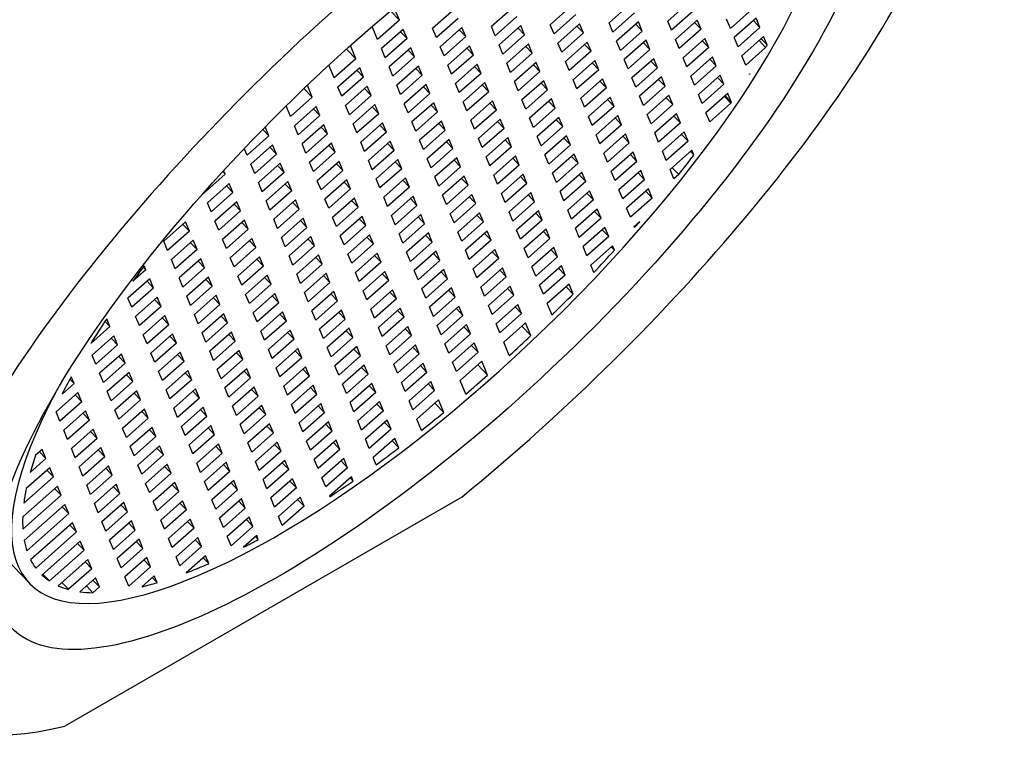
# Model space of a CAD drawing. Units: inches. Extents: x -367 to -73, y -58 to 325.
# Drawn here: x -101 to -84, y -2 to 11 of the extents above; entities that cross this region are included whole.
import ezdxf

# ---------------------------------------------------------------- set-up
doc = ezdxf.new("R2010")
doc.units = ezdxf.units.IN
for name, color, linetype in [('035003', 7, 'Continuous'), ('035004', 7, 'Continuous'), ('035376', 7, 'Continuous')]:
    doc.layers.add(name, color=color, linetype=linetype)

msp = doc.modelspace()

# ---------------------------------------------------------------- linework, layer by layer
at = {"layer": '035003', "color": 7, "linetype": 'Continuous', "ltscale": 25.4}
for p, q in [((-90.219, 11.458), (-90.59, 11.128)), ((-89.214, 11.489), (-89.585, 11.16)), ((-94.326, 11.335), (-94.173, 11.174)), ((-94.173, 11.174), (-94.262, 11.388)), ((-93.233, 11.363), (-93.605, 11.034)), ((-92.228, 11.394), (-92.6, 11.065)), ((-91.223, 11.426), (-91.595, 11.097)), ((-90.153, 11.301), (-90.525, 10.972)), ((-89.148, 11.332), (-89.52, 11.003)), ((-88.143, 11.364), (-88.515, 11.035)), ((-94.173, 11.174), (-94.545, 10.845)), ((-93.168, 11.206), (-93.54, 10.877)), ((-92.163, 11.238), (-92.535, 10.908)), ((-91.158, 11.269), (-91.53, 10.94)), ((-91.093, 11.113), (-91.465, 10.783)), ((-91.028, 10.956), (-91.093, 11.113)), ((-90.525, 10.972), (-90.59, 11.128)), ((-90.088, 11.144), (-90.46, 10.815)), ((-90.023, 10.988), (-90.088, 11.144)), ((-89.52, 11.003), (-89.585, 11.16)), ((-89.083, 11.176), (-89.455, 10.847)), ((-89.129, 11.135), (-89.018, 11.019)), ((-89.018, 11.019), (-89.083, 11.176)), ((-88.515, 11.035), (-88.581, 11.192)), ((-88.078, 11.207), (-88.45, 10.878)), ((-88.124, 11.167), (-88.013, 11.051)), ((-88.013, 11.051), (-88.078, 11.207)), ((-94.545, 10.845), (-94.638, 11.068)), ((-94.108, 11.018), (-94.479, 10.689)), ((-94.153, 10.977), (-94.042, 10.861)), ((-94.042, 10.861), (-94.108, 11.018)), ((-93.54, 10.877), (-93.605, 11.034)), ((-93.103, 11.049), (-93.474, 10.72)), ((-93.149, 11.009), (-93.037, 10.893)), ((-93.037, 10.893), (-93.103, 11.049)), ((-92.535, 10.908), (-92.6, 11.065)), ((-92.098, 11.081), (-92.47, 10.752)), ((-92.144, 11.04), (-92.032, 10.924)), ((-92.032, 10.924), (-92.098, 11.081)), ((-91.53, 10.94), (-91.595, 11.097)), ((-91.028, 10.956), (-91.399, 10.627)), ((-91.139, 11.072), (-91.028, 10.956)), ((-90.023, 10.988), (-90.394, 10.658)), ((-90.134, 11.104), (-90.023, 10.988)), ((-89.018, 11.019), (-89.39, 10.69)), ((-88.013, 11.051), (-88.385, 10.722)), ((-94.042, 10.861), (-94.414, 10.532)), ((-93.037, 10.893), (-93.409, 10.564)), ((-92.032, 10.924), (-92.404, 10.595)), ((-91.399, 10.627), (-91.465, 10.783)), ((-90.962, 10.799), (-91.334, 10.47)), ((-90.897, 10.643), (-90.962, 10.799)), ((-90.394, 10.658), (-90.46, 10.815)), ((-89.957, 10.831), (-90.329, 10.502)), ((-90.003, 10.79), (-89.892, 10.674)), ((-89.892, 10.674), (-89.957, 10.831)), ((-89.39, 10.69), (-89.455, 10.847)), ((-88.952, 10.862), (-89.324, 10.533)), ((-88.998, 10.822), (-88.887, 10.706)), ((-88.887, 10.706), (-88.952, 10.862)), ((-88.385, 10.722), (-88.45, 10.878)), ((-87.948, 10.894), (-88.319, 10.565)), ((-87.915, 10.709), (-88.026, 10.825)), ((-87.989, 10.858), (-87.889, 10.754)), ((-87.889, 10.754), (-87.948, 10.894)), ((-95.076, 10.682), (-94.917, 10.516)), ((-94.917, 10.516), (-95.01, 10.741)), ((-94.414, 10.532), (-94.479, 10.689)), ((-93.977, 10.704), (-94.349, 10.375)), ((-94.023, 10.664), (-93.912, 10.548)), ((-93.912, 10.548), (-93.977, 10.704)), ((-93.409, 10.564), (-93.474, 10.72)), ((-92.972, 10.736), (-93.344, 10.407)), ((-93.018, 10.695), (-92.907, 10.579)), ((-92.907, 10.579), (-92.972, 10.736)), ((-92.404, 10.595), (-92.47, 10.752)), ((-91.967, 10.768), (-92.339, 10.438)), ((-91.902, 10.611), (-92.274, 10.282)), ((-92.013, 10.727), (-91.902, 10.611)), ((-91.902, 10.611), (-91.967, 10.768)), ((-90.897, 10.643), (-91.269, 10.313)), ((-91.008, 10.759), (-90.897, 10.643)), ((-89.892, 10.674), (-90.264, 10.345)), ((-88.887, 10.706), (-89.259, 10.377)), ((-87.915, 10.709), (-88.254, 10.408)), ((-94.917, 10.516), (-95.288, 10.187)), ((-93.912, 10.548), (-94.283, 10.219)), ((-92.907, 10.579), (-93.279, 10.25)), ((-92.274, 10.282), (-92.339, 10.438)), ((-91.837, 10.454), (-92.208, 10.125)), ((-91.771, 10.298), (-91.837, 10.454)), ((-91.269, 10.313), (-91.334, 10.47)), ((-90.832, 10.486), (-91.203, 10.157)), ((-90.878, 10.445), (-90.766, 10.329)), ((-90.766, 10.329), (-90.832, 10.486)), ((-90.264, 10.345), (-90.329, 10.502)), ((-89.827, 10.517), (-90.199, 10.188)), ((-89.873, 10.477), (-89.761, 10.361)), ((-89.761, 10.361), (-89.827, 10.517)), ((-89.259, 10.377), (-89.324, 10.533)), ((-88.822, 10.549), (-89.194, 10.22)), ((-88.868, 10.508), (-88.757, 10.392)), ((-88.757, 10.392), (-88.822, 10.549)), ((-88.254, 10.408), (-88.319, 10.565)), ((-95.288, 10.187), (-95.379, 10.405)), ((-94.851, 10.359), (-95.223, 10.03)), ((-94.897, 10.319), (-94.786, 10.203)), ((-94.786, 10.203), (-94.851, 10.359)), ((-94.283, 10.219), (-94.349, 10.375)), ((-93.846, 10.391), (-94.218, 10.062)), ((-93.892, 10.35), (-93.781, 10.234)), ((-93.781, 10.234), (-93.846, 10.391)), ((-93.279, 10.25), (-93.344, 10.407)), ((-92.841, 10.423), (-93.213, 10.093)), ((-92.776, 10.266), (-93.148, 9.937)), ((-92.887, 10.382), (-92.776, 10.266)), ((-92.776, 10.266), (-92.841, 10.423)), ((-91.771, 10.298), (-92.143, 9.968)), ((-91.882, 10.414), (-91.771, 10.298)), ((-90.766, 10.329), (-91.138, 10)), ((-89.761, 10.361), (-90.133, 10.032)), ((-88.757, 10.392), (-89.128, 10.063)), ((-94.786, 10.203), (-95.158, 9.874)), ((-93.781, 10.234), (-94.153, 9.905)), ((-92.711, 10.109), (-93.083, 9.78)), ((-92.646, 9.953), (-92.711, 10.109)), ((-92.143, 9.968), (-92.208, 10.125)), ((-91.706, 10.141), (-92.078, 9.812)), ((-91.752, 10.1), (-91.641, 9.984)), ((-91.641, 9.984), (-91.706, 10.141)), ((-91.138, 10), (-91.203, 10.157)), ((-90.701, 10.172), (-91.073, 9.843)), ((-90.747, 10.132), (-90.636, 10.016)), ((-90.636, 10.016), (-90.701, 10.172)), ((-90.133, 10.032), (-90.199, 10.188)), ((-89.696, 10.204), (-90.068, 9.875)), ((-89.742, 10.163), (-89.631, 10.047)), ((-89.631, 10.047), (-89.696, 10.204)), ((-89.128, 10.063), (-89.194, 10.22)), ((-88.691, 10.236), (-89.063, 9.907)), ((-88.737, 10.195), (-88.626, 10.079)), ((-88.626, 10.079), (-88.691, 10.236)), ((-88.182, 10.257), (-88.189, 10.252)), ((-88.188, 10.249), (-88.189, 10.252)), ((-88.182, 10.257), (-88.188, 10.249)), ((-95.803, 10.007), (-95.66, 9.858)), ((-95.66, 9.858), (-95.745, 10.062)), ((-95.158, 9.874), (-95.223, 10.03)), ((-94.721, 10.046), (-95.092, 9.717)), ((-94.767, 10.005), (-94.655, 9.889)), ((-94.655, 9.889), (-94.721, 10.046)), ((-94.153, 9.905), (-94.218, 10.062)), ((-93.716, 10.078), (-94.088, 9.748)), ((-93.762, 10.037), (-93.65, 9.921)), ((-93.65, 9.921), (-93.716, 10.078)), ((-93.148, 9.937), (-93.213, 10.093)), ((-92.646, 9.953), (-93.017, 9.623)), ((-92.757, 10.069), (-92.646, 9.953)), ((-91.641, 9.984), (-92.013, 9.655)), ((-90.636, 10.016), (-91.008, 9.687)), ((-89.631, 10.047), (-90.003, 9.718)), ((-88.626, 10.079), (-88.998, 9.75)), ((-95.66, 9.858), (-96.032, 9.529)), ((-94.655, 9.889), (-95.027, 9.56)), ((-93.65, 9.921), (-94.022, 9.592)), ((-93.585, 9.764), (-93.957, 9.435)), ((-93.52, 9.608), (-93.585, 9.764)), ((-93.017, 9.623), (-93.083, 9.78)), ((-92.58, 9.796), (-92.952, 9.467)), ((-92.515, 9.639), (-92.58, 9.796)), ((-92.013, 9.655), (-92.078, 9.812)), ((-91.575, 9.828), (-91.947, 9.498)), ((-91.621, 9.787), (-91.51, 9.671)), ((-91.51, 9.671), (-91.575, 9.828)), ((-91.008, 9.687), (-91.073, 9.843)), ((-90.57, 9.859), (-90.942, 9.53)), ((-90.616, 9.818), (-90.505, 9.702)), ((-90.505, 9.702), (-90.57, 9.859)), ((-90.003, 9.718), (-90.068, 9.875)), ((-89.566, 9.891), (-89.937, 9.562)), ((-89.611, 9.85), (-89.5, 9.734)), ((-89.5, 9.734), (-89.566, 9.891)), ((-88.998, 9.75), (-89.063, 9.907)), ((-88.561, 9.922), (-88.933, 9.593)), ((-88.506, 9.756), (-88.617, 9.872)), ((-88.605, 9.883), (-88.497, 9.77)), ((-88.497, 9.77), (-88.561, 9.922)), ((-88.497, 9.77), (-88.506, 9.756)), ((-96.032, 9.529), (-96.108, 9.71)), ((-95.595, 9.701), (-95.967, 9.372)), ((-95.641, 9.66), (-95.53, 9.544)), ((-95.53, 9.544), (-95.595, 9.701)), ((-95.027, 9.56), (-95.092, 9.717)), ((-94.59, 9.733), (-94.962, 9.404)), ((-94.636, 9.692), (-94.525, 9.576)), ((-94.525, 9.576), (-94.59, 9.733)), ((-94.022, 9.592), (-94.088, 9.748)), ((-93.52, 9.608), (-93.892, 9.278)), ((-93.631, 9.724), (-93.52, 9.608)), ((-92.515, 9.639), (-92.887, 9.31)), ((-92.626, 9.755), (-92.515, 9.639)), ((-91.51, 9.671), (-91.882, 9.342)), ((-90.505, 9.702), (-90.877, 9.373)), ((-89.5, 9.734), (-89.872, 9.405)), ((-88.867, 9.436), (-88.933, 9.593)), ((-88.506, 9.756), (-88.867, 9.436)), ((-95.53, 9.544), (-95.902, 9.215)), ((-94.525, 9.576), (-94.897, 9.247)), ((-93.892, 9.278), (-93.957, 9.435)), ((-93.455, 9.451), (-93.826, 9.122)), ((-93.389, 9.294), (-93.455, 9.451)), ((-92.887, 9.31), (-92.952, 9.467)), ((-92.45, 9.483), (-92.822, 9.153)), ((-92.496, 9.442), (-92.384, 9.326)), ((-92.384, 9.326), (-92.45, 9.483)), ((-91.882, 9.342), (-91.947, 9.498)), ((-91.445, 9.514), (-91.817, 9.185)), ((-91.491, 9.474), (-91.379, 9.357)), ((-91.379, 9.357), (-91.445, 9.514)), ((-90.877, 9.373), (-90.942, 9.53)), ((-90.44, 9.546), (-90.812, 9.217)), ((-90.486, 9.505), (-90.375, 9.389)), ((-90.375, 9.389), (-90.44, 9.546)), ((-89.872, 9.405), (-89.937, 9.562)), ((-89.435, 9.577), (-89.807, 9.248)), ((-89.481, 9.537), (-89.37, 9.421)), ((-89.37, 9.421), (-89.435, 9.577)), ((-96.508, 9.308), (-96.404, 9.199)), ((-96.404, 9.199), (-96.467, 9.35)), ((-95.902, 9.215), (-95.967, 9.372)), ((-95.464, 9.388), (-95.836, 9.059)), ((-95.51, 9.347), (-95.399, 9.231)), ((-95.399, 9.231), (-95.464, 9.388)), ((-94.897, 9.247), (-94.962, 9.404)), ((-94.459, 9.419), (-94.831, 9.09)), ((-94.394, 9.263), (-94.766, 8.933)), ((-94.505, 9.379), (-94.394, 9.263)), ((-94.394, 9.263), (-94.459, 9.419)), ((-93.389, 9.294), (-93.761, 8.965)), ((-93.5, 9.41), (-93.389, 9.294)), ((-92.384, 9.326), (-92.756, 8.997)), ((-91.379, 9.357), (-91.751, 9.028)), ((-90.375, 9.389), (-90.746, 9.06)), ((-89.37, 9.421), (-89.742, 9.091)), ((-89.304, 9.264), (-89.676, 8.935)), ((-89.239, 9.107), (-89.304, 9.264)), ((-96.404, 9.199), (-96.776, 8.87)), ((-95.399, 9.231), (-95.771, 8.902)), ((-94.766, 8.933), (-94.831, 9.09)), ((-94.329, 9.106), (-94.701, 8.777)), ((-94.264, 8.949), (-94.329, 9.106)), ((-93.761, 8.965), (-93.826, 9.122)), ((-93.324, 9.138), (-93.696, 8.808)), ((-93.37, 9.097), (-93.259, 8.981)), ((-93.259, 8.981), (-93.324, 9.138)), ((-92.756, 8.997), (-92.822, 9.153)), ((-92.319, 9.169), (-92.691, 8.84)), ((-92.365, 9.129), (-92.254, 9.012)), ((-92.254, 9.012), (-92.319, 9.169)), ((-91.751, 9.028), (-91.817, 9.185)), ((-91.314, 9.201), (-91.686, 8.872)), ((-91.36, 9.16), (-91.249, 9.044)), ((-91.249, 9.044), (-91.314, 9.201)), ((-90.746, 9.06), (-90.812, 9.217)), ((-90.309, 9.232), (-90.681, 8.903)), ((-90.355, 9.192), (-90.244, 9.076)), ((-90.244, 9.076), (-90.309, 9.232)), ((-89.742, 9.091), (-89.807, 9.248)), ((-89.239, 9.107), (-89.611, 8.778)), ((-89.35, 9.223), (-89.239, 9.107)), ((-96.776, 8.87), (-96.823, 8.982)), ((-96.339, 9.043), (-96.711, 8.714)), ((-96.385, 9.002), (-96.273, 8.886)), ((-96.273, 8.886), (-96.339, 9.043)), ((-95.771, 8.902), (-95.836, 9.059)), ((-95.334, 9.074), (-95.706, 8.745)), ((-95.268, 8.918), (-95.64, 8.588)), ((-95.38, 9.034), (-95.268, 8.918)), ((-95.268, 8.918), (-95.334, 9.074)), ((-94.264, 8.949), (-94.635, 8.62)), ((-94.375, 9.065), (-94.264, 8.949)), ((-93.259, 8.981), (-93.631, 8.652)), ((-92.254, 9.012), (-92.626, 8.683)), ((-91.249, 9.044), (-91.621, 8.715)), ((-90.244, 9.076), (-90.616, 8.747)), ((-90.179, 8.919), (-90.551, 8.59)), ((-90.113, 8.762), (-90.179, 8.919)), ((-89.611, 8.778), (-89.676, 8.935)), ((-89.174, 8.951), (-89.546, 8.621)), ((-89.197, 8.93), (-89.14, 8.871)), ((-89.14, 8.871), (-89.174, 8.951)), ((-96.273, 8.886), (-96.645, 8.557)), ((-95.203, 8.761), (-95.575, 8.432)), ((-95.138, 8.604), (-95.203, 8.761)), ((-94.635, 8.62), (-94.701, 8.777)), ((-94.198, 8.793), (-94.57, 8.463)), ((-94.244, 8.752), (-94.133, 8.636)), ((-94.133, 8.636), (-94.198, 8.793)), ((-93.631, 8.652), (-93.696, 8.808)), ((-93.193, 8.824), (-93.565, 8.495)), ((-93.239, 8.784), (-93.128, 8.668)), ((-93.128, 8.668), (-93.193, 8.824)), ((-92.626, 8.683), (-92.691, 8.84)), ((-92.188, 8.856), (-92.56, 8.527)), ((-92.234, 8.815), (-92.123, 8.699)), ((-92.123, 8.699), (-92.188, 8.856)), ((-91.621, 8.715), (-91.686, 8.872)), ((-91.184, 8.887), (-91.555, 8.558)), ((-91.229, 8.847), (-91.118, 8.731)), ((-91.118, 8.731), (-91.184, 8.887)), ((-90.616, 8.747), (-90.681, 8.903)), ((-90.113, 8.762), (-90.485, 8.433)), ((-90.225, 8.878), (-90.113, 8.762)), ((-97.192, 8.587), (-97.148, 8.541)), ((-97.148, 8.541), (-97.175, 8.605)), ((-96.645, 8.557), (-96.711, 8.714)), ((-96.208, 8.729), (-96.58, 8.4)), ((-96.254, 8.689), (-96.143, 8.573)), ((-96.143, 8.573), (-96.208, 8.729)), ((-95.64, 8.588), (-95.706, 8.745)), ((-95.138, 8.604), (-95.51, 8.275)), ((-95.249, 8.72), (-95.138, 8.604)), ((-94.133, 8.636), (-94.505, 8.307)), ((-93.128, 8.668), (-93.5, 8.338)), ((-92.123, 8.699), (-92.495, 8.37)), ((-91.118, 8.731), (-91.49, 8.402)), ((-90.485, 8.433), (-90.551, 8.59)), ((-90.048, 8.606), (-90.42, 8.276)), ((-89.983, 8.449), (-90.048, 8.606)), ((-89.48, 8.465), (-89.546, 8.621)), ((-89.4, 8.536), (-89.511, 8.652)), ((-97.148, 8.541), (-97.52, 8.212)), ((-96.143, 8.573), (-96.515, 8.244)), ((-96.077, 8.416), (-96.449, 8.087)), ((-96.012, 8.259), (-96.077, 8.416)), ((-95.51, 8.275), (-95.575, 8.432)), ((-95.073, 8.448), (-95.444, 8.118)), ((-95.007, 8.291), (-95.073, 8.448)), ((-94.505, 8.307), (-94.57, 8.463)), ((-94.068, 8.479), (-94.44, 8.15)), ((-94.114, 8.439), (-94.002, 8.323)), ((-94.002, 8.323), (-94.068, 8.479)), ((-93.5, 8.338), (-93.565, 8.495)), ((-93.063, 8.511), (-93.435, 8.182)), ((-93.109, 8.47), (-92.997, 8.354)), ((-92.997, 8.354), (-93.063, 8.511)), ((-92.495, 8.37), (-92.56, 8.527)), ((-92.058, 8.542), (-92.43, 8.213)), ((-92.104, 8.502), (-91.993, 8.386)), ((-91.993, 8.386), (-92.058, 8.542)), ((-91.49, 8.402), (-91.555, 8.558)), ((-91.053, 8.574), (-91.425, 8.245)), ((-90.988, 8.417), (-91.36, 8.088)), ((-91.099, 8.533), (-90.988, 8.417)), ((-90.988, 8.417), (-91.053, 8.574)), ((-89.983, 8.449), (-90.355, 8.12)), ((-90.094, 8.565), (-89.983, 8.449)), ((-89.4, 8.536), (-89.48, 8.465)), ((-97.082, 8.384), (-97.454, 8.055)), ((-97.128, 8.344), (-97.017, 8.228)), ((-97.017, 8.228), (-97.082, 8.384)), ((-96.515, 8.244), (-96.58, 8.4)), ((-96.012, 8.259), (-96.384, 7.93)), ((-96.123, 8.375), (-96.012, 8.259)), ((-95.007, 8.291), (-95.379, 7.962)), ((-95.118, 8.407), (-95.007, 8.291)), ((-94.002, 8.323), (-94.374, 7.993)), ((-92.997, 8.354), (-93.369, 8.025)), ((-91.993, 8.386), (-92.364, 8.057)), ((-91.36, 8.088), (-91.425, 8.245)), ((-90.922, 8.261), (-91.294, 7.931)), ((-90.857, 8.104), (-90.922, 8.261)), ((-90.355, 8.12), (-90.42, 8.276)), ((-89.917, 8.292), (-90.289, 7.963)), ((-89.963, 8.252), (-89.852, 8.136)), ((-89.852, 8.136), (-89.917, 8.292)), ((-97.52, 8.212), (-97.523, 8.219)), ((-97.017, 8.228), (-97.389, 7.899)), ((-96.384, 7.93), (-96.449, 8.087)), ((-95.947, 8.103), (-96.319, 7.773)), ((-95.882, 7.946), (-95.947, 8.103)), ((-95.379, 7.962), (-95.444, 8.118)), ((-94.942, 8.134), (-95.314, 7.805)), ((-94.988, 8.094), (-94.877, 7.978)), ((-94.877, 7.978), (-94.942, 8.134)), ((-94.374, 7.993), (-94.44, 8.15)), ((-93.937, 8.166), (-94.309, 7.837)), ((-93.983, 8.125), (-93.872, 8.009)), ((-93.872, 8.009), (-93.937, 8.166)), ((-93.369, 8.025), (-93.435, 8.182)), ((-92.932, 8.197), (-93.304, 7.868)), ((-92.978, 8.157), (-92.867, 8.041)), ((-92.867, 8.041), (-92.932, 8.197)), ((-92.364, 8.057), (-92.43, 8.213)), ((-91.927, 8.229), (-92.299, 7.9)), ((-91.973, 8.188), (-91.862, 8.072)), ((-91.862, 8.072), (-91.927, 8.229)), ((-90.857, 8.104), (-91.229, 7.775)), ((-90.968, 8.22), (-90.857, 8.104)), ((-89.852, 8.136), (-90.224, 7.806)), ((-97.389, 7.899), (-97.454, 8.055)), ((-96.952, 8.071), (-97.324, 7.742)), ((-96.886, 7.914), (-97.258, 7.585)), ((-96.998, 8.03), (-96.886, 7.914)), ((-96.886, 7.914), (-96.952, 8.071)), ((-95.882, 7.946), (-96.253, 7.617)), ((-95.993, 8.062), (-95.882, 7.946)), ((-94.877, 7.978), (-95.249, 7.648)), ((-93.872, 8.009), (-94.244, 7.68)), ((-92.867, 8.041), (-93.239, 7.712)), ((-91.862, 8.072), (-92.234, 7.743)), ((-91.797, 7.916), (-92.169, 7.587)), ((-91.731, 7.759), (-91.797, 7.916)), ((-91.229, 7.775), (-91.294, 7.931)), ((-90.792, 7.947), (-91.164, 7.618)), ((-90.726, 7.791), (-90.792, 7.947)), ((-90.224, 7.806), (-90.289, 7.963)), ((-97.258, 7.585), (-97.324, 7.742)), ((-96.821, 7.758), (-97.193, 7.428)), ((-96.756, 7.601), (-96.821, 7.758)), ((-96.253, 7.617), (-96.319, 7.773)), ((-95.816, 7.789), (-96.188, 7.46)), ((-95.862, 7.749), (-95.751, 7.633)), ((-95.751, 7.633), (-95.816, 7.789)), ((-95.249, 7.648), (-95.314, 7.805)), ((-94.811, 7.821), (-95.183, 7.492)), ((-94.857, 7.78), (-94.746, 7.664)), ((-94.746, 7.664), (-94.811, 7.821)), ((-94.244, 7.68), (-94.309, 7.837)), ((-93.806, 7.852), (-94.178, 7.523)), ((-93.852, 7.812), (-93.741, 7.696)), ((-93.741, 7.696), (-93.806, 7.852)), ((-93.239, 7.712), (-93.304, 7.868)), ((-92.802, 7.884), (-93.173, 7.555)), ((-92.847, 7.843), (-92.736, 7.727)), ((-92.736, 7.727), (-92.802, 7.884)), ((-92.234, 7.743), (-92.299, 7.9)), ((-91.731, 7.759), (-92.103, 7.43)), ((-91.843, 7.875), (-91.731, 7.759)), ((-90.726, 7.791), (-91.098, 7.461)), ((-90.838, 7.907), (-90.726, 7.791)), ((-97.826, 7.726), (-98.198, 7.397)), ((-97.872, 7.685), (-97.761, 7.569)), ((-97.761, 7.569), (-97.826, 7.726)), ((-96.756, 7.601), (-97.128, 7.272)), ((-96.867, 7.717), (-96.756, 7.601)), ((-95.751, 7.633), (-96.123, 7.303)), ((-94.746, 7.664), (-95.118, 7.335)), ((-93.741, 7.696), (-94.113, 7.367)), ((-92.736, 7.727), (-93.108, 7.398)), ((-92.103, 7.43), (-92.169, 7.587)), ((-91.666, 7.602), (-92.038, 7.273)), ((-91.601, 7.446), (-91.666, 7.602)), ((-91.098, 7.461), (-91.164, 7.618)), ((-90.661, 7.634), (-91.033, 7.305)), ((-90.707, 7.593), (-90.596, 7.477)), ((-90.596, 7.477), (-90.661, 7.634)), ((-90.062, 7.735), (-90.159, 7.65)), ((-90.152, 7.632), (-90.159, 7.65)), ((-97.761, 7.569), (-98.133, 7.24)), ((-97.695, 7.413), (-98.067, 7.083)), ((-97.63, 7.256), (-97.695, 7.413)), ((-97.128, 7.272), (-97.193, 7.428)), ((-96.691, 7.444), (-97.062, 7.115)), ((-96.736, 7.404), (-96.625, 7.288)), ((-96.625, 7.288), (-96.691, 7.444)), ((-96.123, 7.303), (-96.188, 7.46)), ((-95.686, 7.476), (-96.058, 7.147)), ((-95.732, 7.435), (-95.62, 7.319)), ((-95.62, 7.319), (-95.686, 7.476)), ((-95.118, 7.335), (-95.183, 7.492)), ((-94.681, 7.507), (-95.053, 7.178)), ((-94.727, 7.467), (-94.616, 7.351)), ((-94.616, 7.351), (-94.681, 7.507)), ((-94.113, 7.367), (-94.178, 7.523)), ((-93.676, 7.539), (-94.048, 7.21)), ((-93.722, 7.498), (-93.611, 7.382)), ((-93.611, 7.382), (-93.676, 7.539)), ((-93.108, 7.398), (-93.173, 7.555)), ((-92.671, 7.571), (-93.043, 7.242)), ((-92.606, 7.414), (-92.978, 7.085)), ((-92.717, 7.53), (-92.606, 7.414)), ((-92.606, 7.414), (-92.671, 7.571)), ((-91.601, 7.446), (-91.973, 7.116)), ((-91.712, 7.562), (-91.601, 7.446)), ((-90.596, 7.477), (-90.968, 7.148)), ((-98.133, 7.24), (-98.198, 7.397)), ((-97.63, 7.256), (-98.002, 6.927)), ((-97.741, 7.372), (-97.63, 7.256)), ((-96.625, 7.288), (-96.997, 6.958)), ((-95.62, 7.319), (-95.992, 6.99)), ((-94.616, 7.351), (-94.987, 7.022)), ((-93.611, 7.382), (-93.982, 7.053)), ((-92.978, 7.085), (-93.043, 7.242)), ((-92.54, 7.257), (-92.912, 6.928)), ((-92.475, 7.101), (-92.54, 7.257)), ((-91.973, 7.116), (-92.038, 7.273)), ((-91.536, 7.289), (-91.907, 6.96)), ((-91.581, 7.248), (-91.47, 7.132)), ((-91.47, 7.132), (-91.536, 7.289)), ((-90.968, 7.148), (-91.033, 7.305)), ((-90.531, 7.321), (-90.902, 6.991)), ((-90.553, 7.301), (-90.498, 7.243)), ((-90.498, 7.243), (-90.531, 7.321)), ((-98.002, 6.927), (-98.067, 7.083)), ((-97.565, 7.099), (-97.937, 6.77)), ((-97.5, 6.943), (-97.565, 7.099)), ((-96.997, 6.958), (-97.062, 7.115)), ((-96.56, 7.131), (-96.932, 6.802)), ((-96.606, 7.09), (-96.495, 6.974)), ((-96.495, 6.974), (-96.56, 7.131)), ((-95.992, 6.99), (-96.058, 7.147)), ((-95.555, 7.163), (-95.927, 6.833)), ((-95.601, 7.122), (-95.49, 7.006)), ((-95.49, 7.006), (-95.555, 7.163)), ((-94.987, 7.022), (-95.053, 7.178)), ((-94.55, 7.194), (-94.922, 6.865)), ((-94.596, 7.154), (-94.485, 7.037)), ((-94.485, 7.037), (-94.55, 7.194)), ((-93.982, 7.053), (-94.048, 7.21)), ((-93.545, 7.226), (-93.917, 6.897)), ((-93.48, 7.069), (-93.852, 6.74)), ((-93.591, 7.185), (-93.48, 7.069)), ((-93.48, 7.069), (-93.545, 7.226)), ((-92.475, 7.101), (-92.847, 6.771)), ((-92.586, 7.217), (-92.475, 7.101)), ((-91.47, 7.132), (-91.842, 6.803)), ((-98.505, 6.911), (-98.727, 6.714)), ((-98.548, 6.956), (-98.505, 6.911)), ((-98.505, 6.911), (-98.532, 6.977)), ((-97.5, 6.943), (-97.871, 6.613)), ((-97.611, 7.059), (-97.5, 6.943)), ((-96.495, 6.974), (-96.867, 6.645)), ((-95.49, 7.006), (-95.862, 6.677)), ((-94.485, 7.037), (-94.857, 6.708)), ((-93.415, 6.912), (-93.787, 6.583)), ((-93.349, 6.756), (-93.415, 6.912)), ((-92.847, 6.771), (-92.912, 6.928)), ((-92.41, 6.944), (-92.782, 6.615)), ((-92.456, 6.903), (-92.345, 6.787)), ((-92.345, 6.787), (-92.41, 6.944)), ((-91.842, 6.803), (-91.907, 6.96)), ((-91.405, 6.976), (-91.777, 6.646)), ((-91.451, 6.935), (-91.34, 6.819)), ((-91.34, 6.819), (-91.405, 6.976)), ((-90.85, 6.864), (-90.902, 6.991)), ((-98.439, 6.754), (-98.811, 6.425)), ((-98.374, 6.598), (-98.439, 6.754)), ((-97.871, 6.613), (-97.937, 6.77)), ((-97.434, 6.786), (-97.806, 6.457)), ((-97.48, 6.745), (-97.369, 6.629)), ((-97.369, 6.629), (-97.434, 6.786)), ((-96.867, 6.645), (-96.932, 6.802)), ((-96.429, 6.818), (-96.801, 6.488)), ((-96.475, 6.777), (-96.364, 6.661)), ((-96.364, 6.661), (-96.429, 6.818)), ((-95.862, 6.677), (-95.927, 6.833)), ((-95.425, 6.849), (-95.796, 6.52)), ((-95.47, 6.809), (-95.359, 6.692)), ((-95.359, 6.692), (-95.425, 6.849)), ((-94.857, 6.708), (-94.922, 6.865)), ((-94.42, 6.881), (-94.791, 6.552)), ((-94.465, 6.84), (-94.354, 6.724)), ((-94.354, 6.724), (-94.42, 6.881)), ((-93.852, 6.74), (-93.917, 6.897)), ((-93.349, 6.756), (-93.721, 6.427)), ((-93.461, 6.872), (-93.349, 6.756)), ((-92.345, 6.787), (-92.716, 6.458)), ((-91.34, 6.819), (-91.711, 6.49)), ((-98.374, 6.598), (-98.746, 6.268)), ((-98.485, 6.714), (-98.374, 6.598)), ((-97.369, 6.629), (-97.741, 6.3)), ((-96.364, 6.661), (-96.736, 6.332)), ((-95.359, 6.692), (-95.731, 6.363)), ((-94.354, 6.724), (-94.726, 6.395)), ((-94.289, 6.567), (-94.661, 6.238)), ((-94.224, 6.411), (-94.289, 6.567)), ((-93.721, 6.427), (-93.787, 6.583)), ((-93.284, 6.599), (-93.656, 6.27)), ((-93.219, 6.442), (-93.284, 6.599)), ((-92.716, 6.458), (-92.782, 6.615)), ((-92.279, 6.631), (-92.651, 6.301)), ((-92.325, 6.59), (-92.214, 6.474)), ((-92.214, 6.474), (-92.279, 6.631)), ((-91.711, 6.49), (-91.777, 6.646)), ((-91.274, 6.662), (-91.646, 6.333)), ((-91.323, 6.619), (-91.205, 6.495)), ((-91.205, 6.495), (-91.274, 6.662)), ((-98.746, 6.268), (-98.811, 6.425)), ((-98.309, 6.441), (-98.68, 6.112)), ((-98.355, 6.4), (-98.243, 6.284)), ((-98.243, 6.284), (-98.309, 6.441)), ((-97.741, 6.3), (-97.806, 6.457)), ((-97.304, 6.473), (-97.676, 6.143)), ((-97.35, 6.432), (-97.238, 6.316)), ((-97.238, 6.316), (-97.304, 6.473)), ((-96.736, 6.332), (-96.801, 6.488)), ((-96.299, 6.504), (-96.671, 6.175)), ((-96.345, 6.464), (-96.234, 6.347)), ((-96.234, 6.347), (-96.299, 6.504)), ((-95.731, 6.363), (-95.796, 6.52)), ((-95.294, 6.536), (-95.666, 6.207)), ((-95.34, 6.495), (-95.229, 6.379)), ((-95.229, 6.379), (-95.294, 6.536)), ((-94.726, 6.395), (-94.791, 6.552)), ((-94.224, 6.411), (-94.596, 6.082)), ((-94.335, 6.527), (-94.224, 6.411)), ((-93.219, 6.442), (-93.591, 6.113)), ((-93.33, 6.558), (-93.219, 6.442)), ((-92.214, 6.474), (-92.586, 6.145)), ((-98.243, 6.284), (-98.615, 5.955)), ((-97.238, 6.316), (-97.61, 5.987)), ((-96.234, 6.347), (-96.605, 6.018)), ((-95.229, 6.379), (-95.6, 6.05)), ((-94.596, 6.082), (-94.661, 6.238)), ((-94.158, 6.254), (-94.53, 5.925)), ((-94.093, 6.097), (-94.158, 6.254)), ((-93.591, 6.113), (-93.656, 6.27)), ((-93.154, 6.286), (-93.525, 5.956)), ((-93.199, 6.245), (-93.088, 6.129)), ((-93.088, 6.129), (-93.154, 6.286)), ((-92.586, 6.145), (-92.651, 6.301)), ((-92.149, 6.317), (-92.52, 5.988)), ((-92.195, 6.277), (-92.083, 6.161)), ((-92.083, 6.161), (-92.149, 6.317)), ((-91.564, 6.136), (-91.646, 6.333)), ((-99.118, 5.939), (-99.174, 6.074)), ((-98.615, 5.955), (-98.68, 6.112)), ((-98.178, 6.128), (-98.55, 5.798)), ((-98.224, 6.087), (-98.113, 5.971)), ((-98.113, 5.971), (-98.178, 6.128)), ((-97.61, 5.987), (-97.676, 6.143)), ((-97.173, 6.159), (-97.545, 5.83)), ((-97.219, 6.119), (-97.108, 6.003)), ((-97.108, 6.003), (-97.173, 6.159)), ((-96.605, 6.018), (-96.671, 6.175)), ((-96.168, 6.191), (-96.54, 5.862)), ((-96.214, 6.15), (-96.103, 6.034)), ((-96.103, 6.034), (-96.168, 6.191)), ((-95.6, 6.05), (-95.666, 6.207)), ((-95.163, 6.222), (-95.535, 5.893)), ((-95.098, 6.066), (-95.47, 5.737)), ((-95.209, 6.182), (-95.098, 6.066)), ((-95.098, 6.066), (-95.163, 6.222)), ((-94.093, 6.097), (-94.465, 5.768)), ((-94.204, 6.213), (-94.093, 6.097)), ((-93.088, 6.129), (-93.46, 5.8)), ((-92.083, 6.161), (-92.455, 5.831)), ((-99.118, 5.939), (-99.447, 5.648)), ((-99.203, 6.029), (-99.118, 5.939)), ((-98.113, 5.971), (-98.485, 5.642)), ((-97.108, 6.003), (-97.48, 5.673)), ((-96.103, 6.034), (-96.475, 5.705)), ((-95.47, 5.737), (-95.535, 5.893)), ((-95.033, 5.909), (-95.405, 5.58)), ((-94.967, 5.752), (-95.033, 5.909)), ((-94.465, 5.768), (-94.53, 5.925)), ((-94.028, 5.941), (-94.4, 5.611)), ((-94.074, 5.9), (-93.963, 5.784)), ((-93.963, 5.784), (-94.028, 5.941)), ((-93.46, 5.8), (-93.525, 5.956)), ((-93.023, 5.972), (-93.395, 5.643)), ((-93.069, 5.932), (-92.958, 5.816)), ((-92.958, 5.816), (-93.023, 5.972)), ((-92.455, 5.831), (-92.52, 5.988)), ((-92.018, 6.004), (-92.39, 5.675)), ((-92.082, 5.947), (-91.927, 5.785)), ((-91.927, 5.785), (-92.018, 6.004)), ((-99.052, 5.783), (-99.424, 5.453)), ((-99.098, 5.742), (-98.987, 5.626)), ((-98.987, 5.626), (-99.052, 5.783)), ((-98.485, 5.642), (-98.55, 5.798)), ((-98.047, 5.814), (-98.419, 5.485)), ((-98.093, 5.774), (-97.982, 5.658)), ((-97.982, 5.658), (-98.047, 5.814)), ((-97.48, 5.673), (-97.545, 5.83)), ((-97.043, 5.846), (-97.414, 5.517)), ((-97.088, 5.805), (-96.977, 5.689)), ((-96.977, 5.689), (-97.043, 5.846)), ((-96.475, 5.705), (-96.54, 5.862)), ((-96.038, 5.877), (-96.409, 5.548)), ((-95.972, 5.721), (-96.344, 5.392)), ((-96.084, 5.837), (-95.972, 5.721)), ((-95.972, 5.721), (-96.038, 5.877)), ((-94.967, 5.752), (-95.339, 5.423)), ((-95.079, 5.868), (-94.967, 5.752)), ((-93.963, 5.784), (-94.334, 5.455)), ((-92.958, 5.816), (-93.329, 5.486)), ((-98.987, 5.626), (-99.359, 5.297)), ((-97.982, 5.658), (-98.354, 5.328)), ((-96.977, 5.689), (-97.349, 5.36)), ((-95.907, 5.564), (-96.279, 5.235)), ((-95.842, 5.407), (-95.907, 5.564)), ((-95.339, 5.423), (-95.405, 5.58)), ((-94.902, 5.596), (-95.274, 5.267)), ((-94.948, 5.555), (-94.837, 5.439)), ((-94.837, 5.439), (-94.902, 5.596)), ((-94.334, 5.455), (-94.4, 5.611)), ((-93.897, 5.627), (-94.269, 5.298)), ((-93.943, 5.587), (-93.832, 5.471)), ((-93.832, 5.471), (-93.897, 5.627)), ((-93.329, 5.486), (-93.395, 5.643)), ((-92.892, 5.659), (-93.264, 5.33)), ((-92.938, 5.618), (-92.827, 5.502)), ((-92.827, 5.502), (-92.892, 5.659)), ((-92.294, 5.443), (-92.39, 5.675)), ((-99.359, 5.297), (-99.424, 5.453)), ((-98.922, 5.469), (-99.294, 5.14)), ((-98.968, 5.429), (-98.856, 5.313)), ((-98.856, 5.313), (-98.922, 5.469)), ((-98.354, 5.328), (-98.419, 5.485)), ((-97.917, 5.501), (-98.289, 5.172)), ((-97.963, 5.46), (-97.852, 5.344)), ((-97.852, 5.344), (-97.917, 5.501)), ((-97.349, 5.36), (-97.414, 5.517)), ((-96.912, 5.532), (-97.284, 5.203)), ((-96.958, 5.492), (-96.847, 5.376)), ((-96.847, 5.376), (-96.912, 5.532)), ((-96.344, 5.392), (-96.409, 5.548)), ((-95.842, 5.407), (-96.214, 5.078)), ((-95.953, 5.523), (-95.842, 5.407)), ((-94.837, 5.439), (-95.209, 5.11)), ((-93.832, 5.471), (-94.204, 5.141)), ((-92.827, 5.502), (-93.199, 5.173)), ((-98.856, 5.313), (-99.228, 4.983)), ((-97.852, 5.344), (-98.223, 5.015)), ((-96.847, 5.376), (-97.218, 5.047)), ((-96.781, 5.219), (-97.153, 4.89)), ((-96.716, 5.062), (-96.781, 5.219)), ((-96.214, 5.078), (-96.279, 5.235)), ((-95.776, 5.251), (-96.148, 4.922)), ((-95.711, 5.094), (-95.776, 5.251)), ((-95.209, 5.11), (-95.274, 5.267)), ((-94.772, 5.282), (-95.143, 4.953)), ((-94.817, 5.242), (-94.706, 5.126)), ((-94.706, 5.126), (-94.772, 5.282)), ((-94.204, 5.141), (-94.269, 5.298)), ((-93.767, 5.314), (-94.139, 4.985)), ((-93.813, 5.273), (-93.701, 5.157)), ((-93.701, 5.157), (-93.767, 5.314)), ((-93.199, 5.173), (-93.264, 5.33)), ((-92.762, 5.346), (-93.134, 5.016)), ((-92.831, 5.285), (-92.664, 5.111)), ((-92.664, 5.111), (-92.762, 5.346)), ((-99.731, 4.968), (-99.779, 5.082)), ((-99.228, 4.983), (-99.294, 5.14)), ((-98.791, 5.156), (-99.163, 4.827)), ((-98.837, 5.115), (-98.726, 4.999)), ((-98.726, 4.999), (-98.791, 5.156)), ((-98.223, 5.015), (-98.289, 5.172)), ((-97.786, 5.187), (-98.158, 4.858)), ((-97.832, 5.147), (-97.721, 5.031)), ((-97.721, 5.031), (-97.786, 5.187)), ((-97.218, 5.047), (-97.284, 5.203)), ((-96.716, 5.062), (-97.088, 4.733)), ((-96.827, 5.178), (-96.716, 5.062)), ((-95.711, 5.094), (-96.083, 4.765)), ((-95.822, 5.21), (-95.711, 5.094)), ((-94.706, 5.126), (-95.078, 4.796)), ((-93.701, 5.157), (-94.073, 4.828)), ((-99.731, 4.968), (-99.937, 4.785)), ((-99.801, 5.041), (-99.731, 4.968)), ((-98.726, 4.999), (-99.098, 4.67)), ((-97.721, 5.031), (-98.093, 4.702)), ((-97.088, 4.733), (-97.153, 4.89)), ((-96.651, 4.906), (-97.023, 4.577)), ((-96.585, 4.749), (-96.651, 4.906)), ((-96.083, 4.765), (-96.148, 4.922)), ((-95.646, 4.937), (-96.018, 4.608)), ((-95.692, 4.897), (-95.581, 4.781)), ((-95.581, 4.781), (-95.646, 4.937)), ((-95.078, 4.796), (-95.143, 4.953)), ((-94.641, 4.969), (-95.013, 4.64)), ((-94.687, 4.928), (-94.576, 4.812)), ((-94.576, 4.812), (-94.641, 4.969)), ((-94.073, 4.828), (-94.139, 4.985)), ((-93.636, 5.001), (-94.008, 4.671)), ((-93.682, 4.96), (-93.571, 4.844)), ((-93.571, 4.844), (-93.636, 5.001)), ((-93.038, 4.786), (-93.134, 5.016)), ((-99.665, 4.811), (-100.037, 4.482)), ((-99.711, 4.77), (-99.6, 4.654)), ((-99.6, 4.654), (-99.665, 4.811)), ((-99.098, 4.67), (-99.163, 4.827)), ((-98.661, 4.843), (-99.032, 4.513)), ((-98.706, 4.802), (-98.595, 4.686)), ((-98.595, 4.686), (-98.661, 4.843)), ((-98.093, 4.702), (-98.158, 4.858)), ((-97.656, 4.874), (-98.028, 4.545)), ((-97.59, 4.717), (-97.962, 4.388)), ((-97.702, 4.834), (-97.59, 4.717)), ((-97.59, 4.717), (-97.656, 4.874)), ((-96.585, 4.749), (-96.957, 4.42)), ((-96.697, 4.865), (-96.585, 4.749)), ((-95.581, 4.781), (-95.952, 4.451)), ((-94.576, 4.812), (-94.948, 4.483)), ((-93.571, 4.844), (-93.943, 4.515)), ((-99.6, 4.654), (-99.972, 4.325)), ((-98.595, 4.686), (-98.967, 4.357)), ((-97.962, 4.388), (-98.028, 4.545)), ((-97.525, 4.561), (-97.897, 4.232)), ((-97.46, 4.404), (-97.525, 4.561)), ((-96.957, 4.42), (-97.023, 4.577)), ((-96.52, 4.592), (-96.892, 4.263)), ((-96.566, 4.552), (-96.455, 4.436)), ((-96.455, 4.436), (-96.52, 4.592)), ((-95.952, 4.451), (-96.018, 4.608)), ((-95.515, 4.624), (-95.887, 4.295)), ((-95.561, 4.583), (-95.45, 4.467)), ((-95.45, 4.467), (-95.515, 4.624)), ((-94.948, 4.483), (-95.013, 4.64)), ((-94.51, 4.656), (-94.882, 4.326)), ((-94.556, 4.615), (-94.445, 4.499)), ((-94.445, 4.499), (-94.51, 4.656)), ((-93.943, 4.515), (-94.008, 4.671)), ((-93.505, 4.687), (-93.877, 4.358)), ((-93.569, 4.631), (-93.415, 4.471)), ((-93.415, 4.471), (-93.505, 4.687)), ((-99.972, 4.325), (-100.037, 4.482)), ((-99.535, 4.498), (-99.907, 4.168)), ((-99.581, 4.457), (-99.47, 4.341)), ((-99.47, 4.341), (-99.535, 4.498)), ((-98.967, 4.357), (-99.032, 4.513)), ((-98.53, 4.529), (-98.902, 4.2)), ((-98.576, 4.489), (-98.465, 4.372)), ((-98.465, 4.372), (-98.53, 4.529)), ((-97.46, 4.404), (-97.832, 4.075)), ((-97.571, 4.52), (-97.46, 4.404)), ((-96.455, 4.436), (-96.827, 4.107)), ((-95.45, 4.467), (-95.822, 4.138)), ((-94.445, 4.499), (-94.817, 4.17)), ((-99.47, 4.341), (-99.841, 4.012)), ((-98.465, 4.372), (-98.837, 4.043)), ((-98.399, 4.216), (-98.771, 3.887)), ((-98.334, 4.059), (-98.399, 4.216)), ((-97.832, 4.075), (-97.897, 4.232)), ((-97.394, 4.247), (-97.766, 3.918)), ((-97.44, 4.207), (-97.329, 4.091)), ((-97.329, 4.091), (-97.394, 4.247)), ((-96.827, 4.107), (-96.892, 4.263)), ((-96.39, 4.279), (-96.761, 3.95)), ((-96.435, 4.238), (-96.324, 4.122)), ((-96.324, 4.122), (-96.39, 4.279)), ((-95.822, 4.138), (-95.887, 4.295)), ((-95.385, 4.311), (-95.757, 3.981)), ((-95.431, 4.27), (-95.319, 4.154)), ((-95.319, 4.154), (-95.385, 4.311)), ((-94.817, 4.17), (-94.882, 4.326)), ((-94.38, 4.342), (-94.752, 4.013)), ((-94.426, 4.302), (-94.314, 4.186)), ((-94.314, 4.186), (-94.38, 4.342)), ((-93.797, 4.164), (-93.877, 4.358)), ((-99.841, 4.012), (-99.907, 4.168)), ((-99.404, 4.184), (-99.776, 3.855)), ((-99.45, 4.144), (-99.339, 4.027)), ((-99.339, 4.027), (-99.404, 4.184)), ((-98.837, 4.043), (-98.902, 4.2)), ((-98.334, 4.059), (-98.706, 3.73)), ((-98.445, 4.175), (-98.334, 4.059)), ((-97.329, 4.091), (-97.701, 3.762)), ((-96.324, 4.122), (-96.696, 3.793)), ((-95.319, 4.154), (-95.691, 3.825)), ((-94.314, 4.186), (-94.686, 3.856)), ((-99.339, 4.027), (-99.711, 3.698)), ((-99.274, 3.871), (-99.646, 3.542)), ((-99.208, 3.714), (-99.274, 3.871)), ((-98.706, 3.73), (-98.771, 3.887)), ((-98.269, 3.902), (-98.641, 3.573)), ((-98.203, 3.746), (-98.269, 3.902)), ((-97.701, 3.762), (-97.766, 3.918)), ((-97.264, 3.934), (-97.636, 3.605)), ((-97.31, 3.893), (-97.199, 3.777)), ((-97.199, 3.777), (-97.264, 3.934)), ((-96.696, 3.793), (-96.761, 3.95)), ((-96.259, 3.966), (-96.631, 3.636)), ((-96.305, 3.925), (-96.194, 3.809)), ((-96.194, 3.809), (-96.259, 3.966)), ((-95.691, 3.825), (-95.757, 3.981)), ((-95.254, 3.997), (-95.626, 3.668)), ((-95.3, 3.957), (-95.189, 3.841)), ((-95.189, 3.841), (-95.254, 3.997)), ((-94.686, 3.856), (-94.752, 4.013)), ((-94.249, 4.029), (-94.621, 3.7)), ((-94.297, 3.987), (-94.182, 3.867)), ((-94.182, 3.867), (-94.249, 4.029)), ((-100.279, 3.839), (-100.389, 3.741)), ((-100.324, 3.799), (-100.213, 3.683)), ((-100.213, 3.683), (-100.279, 3.839)), ((-99.711, 3.698), (-99.776, 3.855)), ((-99.208, 3.714), (-99.58, 3.385)), ((-99.32, 3.83), (-99.208, 3.714)), ((-98.203, 3.746), (-98.575, 3.417)), ((-98.315, 3.862), (-98.203, 3.746)), ((-97.199, 3.777), (-97.57, 3.448)), ((-96.194, 3.809), (-96.566, 3.48)), ((-95.189, 3.841), (-95.561, 3.511)), ((-100.213, 3.683), (-100.481, 3.446)), ((-99.58, 3.385), (-99.646, 3.542)), ((-99.143, 3.557), (-99.515, 3.228)), ((-99.078, 3.401), (-99.143, 3.557)), ((-98.575, 3.417), (-98.641, 3.573)), ((-98.138, 3.589), (-98.51, 3.26)), ((-98.184, 3.548), (-98.073, 3.432)), ((-98.073, 3.432), (-98.138, 3.589)), ((-97.57, 3.448), (-97.636, 3.605)), ((-97.133, 3.621), (-97.505, 3.291)), ((-97.179, 3.58), (-97.068, 3.464)), ((-97.068, 3.464), (-97.133, 3.621)), ((-96.566, 3.48), (-96.631, 3.636)), ((-96.128, 3.652), (-96.5, 3.323)), ((-96.174, 3.612), (-96.063, 3.496)), ((-96.063, 3.496), (-96.128, 3.652)), ((-95.561, 3.511), (-95.626, 3.668)), ((-95.123, 3.684), (-95.495, 3.355)), ((-95.169, 3.643), (-95.058, 3.527)), ((-95.058, 3.527), (-95.123, 3.684)), ((-94.571, 3.579), (-94.621, 3.7)), ((-100.083, 3.369), (-100.589, 2.921)), ((-100.148, 3.526), (-100.547, 3.173)), ((-100.194, 3.485), (-100.083, 3.369)), ((-100.083, 3.369), (-100.148, 3.526)), ((-99.078, 3.401), (-99.45, 3.072)), ((-99.189, 3.517), (-99.078, 3.401)), ((-98.073, 3.432), (-98.445, 3.103)), ((-97.068, 3.464), (-97.44, 3.135)), ((-96.063, 3.496), (-96.435, 3.166)), ((-95.058, 3.527), (-95.43, 3.198)), ((-94.993, 3.371), (-95.365, 3.041)), ((-94.964, 3.3), (-94.993, 3.371)), ((-100.017, 3.212), (-100.609, 2.689)), ((-99.952, 3.056), (-100.017, 3.212)), ((-99.45, 3.072), (-99.515, 3.228)), ((-99.012, 3.244), (-99.384, 2.915)), ((-99.058, 3.203), (-98.947, 3.087)), ((-98.947, 3.087), (-99.012, 3.244)), ((-98.445, 3.103), (-98.51, 3.26)), ((-98.008, 3.276), (-98.379, 2.947)), ((-98.053, 3.235), (-97.942, 3.119)), ((-97.942, 3.119), (-98.008, 3.276)), ((-97.44, 3.135), (-97.505, 3.291)), ((-97.003, 3.307), (-97.375, 2.978)), ((-97.049, 3.267), (-96.937, 3.151)), ((-96.937, 3.151), (-97.003, 3.307)), ((-96.435, 3.166), (-96.5, 3.323)), ((-95.998, 3.339), (-96.37, 3.01)), ((-96.044, 3.298), (-95.932, 3.182)), ((-95.932, 3.182), (-95.998, 3.339)), ((-95.43, 3.198), (-95.495, 3.355)), ((-95.013, 3.352), (-94.964, 3.3)), ((-99.952, 3.056), (-100.606, 2.477)), ((-100.063, 3.172), (-99.952, 3.056)), ((-98.947, 3.087), (-99.319, 2.758)), ((-97.942, 3.119), (-98.314, 2.79)), ((-96.937, 3.151), (-97.309, 2.821)), ((-95.932, 3.182), (-96.304, 2.853)), ((-95.361, 3.033), (-95.365, 3.041)), ((-99.887, 2.899), (-100.583, 2.283)), ((-99.821, 2.742), (-99.887, 2.899)), ((-99.319, 2.758), (-99.384, 2.915)), ((-98.882, 2.931), (-99.254, 2.602)), ((-98.928, 2.89), (-98.817, 2.774)), ((-98.817, 2.774), (-98.882, 2.931)), ((-98.314, 2.79), (-98.379, 2.947)), ((-97.877, 2.962), (-98.249, 2.633)), ((-97.923, 2.922), (-97.812, 2.806)), ((-97.812, 2.806), (-97.877, 2.962)), ((-97.309, 2.821), (-97.375, 2.978)), ((-96.872, 2.994), (-97.244, 2.665)), ((-96.918, 2.953), (-96.807, 2.837)), ((-96.807, 2.837), (-96.872, 2.994)), ((-96.304, 2.853), (-96.37, 3.01)), ((-95.867, 3.026), (-96.239, 2.696)), ((-95.802, 2.869), (-96.174, 2.54)), ((-95.913, 2.985), (-95.802, 2.869)), ((-95.802, 2.869), (-95.867, 3.026)), ((-99.821, 2.742), (-100.538, 2.108)), ((-99.933, 2.858), (-99.821, 2.742)), ((-98.817, 2.774), (-99.188, 2.445)), ((-97.812, 2.806), (-98.184, 2.476)), ((-96.807, 2.837), (-97.179, 2.508)), ((-96.174, 2.54), (-96.239, 2.696)), ((-99.756, 2.586), (-100.473, 1.951)), ((-99.802, 2.545), (-99.691, 2.429)), ((-99.691, 2.429), (-99.756, 2.586)), ((-99.188, 2.445), (-99.254, 2.602)), ((-98.751, 2.617), (-99.123, 2.288)), ((-98.797, 2.577), (-98.686, 2.461)), ((-98.686, 2.461), (-98.751, 2.617)), ((-98.184, 2.476), (-98.249, 2.633)), ((-97.746, 2.649), (-98.118, 2.32)), ((-97.792, 2.608), (-97.681, 2.492)), ((-97.681, 2.492), (-97.746, 2.649)), ((-97.179, 2.508), (-97.244, 2.665)), ((-96.742, 2.681), (-97.113, 2.351)), ((-96.676, 2.524), (-97.048, 2.195)), ((-96.787, 2.64), (-96.676, 2.524)), ((-96.676, 2.524), (-96.742, 2.681)), ((-99.691, 2.429), (-100.387, 1.813)), ((-98.686, 2.461), (-99.058, 2.131)), ((-97.681, 2.492), (-98.053, 2.163)), ((-96.611, 2.367), (-96.834, 2.17)), ((-96.583, 2.301), (-96.611, 2.367)), ((-101.103, 2.189), (-100.494, 1.554)), ((-99.626, 2.272), (-100.28, 1.693)), ((-99.671, 2.232), (-99.56, 2.116)), ((-99.56, 2.116), (-99.626, 2.272)), ((-99.058, 2.131), (-99.123, 2.288)), ((-98.621, 2.304), (-98.993, 1.975)), ((-98.667, 2.263), (-98.555, 2.147)), ((-98.555, 2.147), (-98.621, 2.304)), ((-98.053, 2.163), (-98.118, 2.32)), ((-97.616, 2.336), (-97.988, 2.006)), ((-97.662, 2.295), (-97.551, 2.179)), ((-97.551, 2.179), (-97.616, 2.336)), ((-97.048, 2.195), (-97.113, 2.351)), ((-96.63, 2.35), (-96.583, 2.301)), ((-99.56, 2.116), (-100.152, 1.592)), ((-98.555, 2.147), (-98.927, 1.818)), ((-97.551, 2.179), (-97.922, 1.85)), ((-97.485, 2.022), (-97.815, 1.731)), ((-97.429, 1.888), (-97.485, 2.022)), ((-99.495, 1.959), (-100.002, 1.51)), ((-99.541, 1.918), (-99.43, 1.802)), ((-99.43, 1.802), (-99.495, 1.959)), ((-98.927, 1.818), (-98.993, 1.975)), ((-98.49, 1.991), (-98.862, 1.661)), ((-98.536, 1.95), (-98.425, 1.834)), ((-98.425, 1.834), (-98.49, 1.991)), ((-97.922, 1.85), (-97.988, 2.006)), ((-97.525, 1.987), (-97.429, 1.888)), ((-100.263, 1.708), (-100.152, 1.592)), ((-99.43, 1.802), (-99.829, 1.449)), ((-98.425, 1.834), (-98.797, 1.505)), ((-99.94, 1.565), (-99.829, 1.449)), ((-99.364, 1.646), (-99.632, 1.409)), ((-99.41, 1.605), (-99.299, 1.489)), ((-99.299, 1.489), (-99.364, 1.646)), ((-98.797, 1.505), (-98.862, 1.661)), ((-98.36, 1.677), (-98.566, 1.495)), ((-98.393, 1.648), (-98.312, 1.563)), ((-98.312, 1.563), (-98.36, 1.677)), ((-99.521, 1.507), (-99.41, 1.391)), ((-99.299, 1.489), (-99.41, 1.391))]:
    msp.add_line(p, q, dxfattribs=at)
for major_axis, start_param, end_param in [((6.68, 6.399), 2.374047, 6.283185), ((6.499, 6.226), 5.122952, 5.174249), ((6.499, 6.226), 4.867285, 4.92557), ((-6.499, -6.226), 5.183041, 5.223791), ((6.499, 6.226), 4.75335, 4.809953), ((-6.499, -6.226), 5.324249, 5.392756), ((-6.499, -6.226), 1.499938, 1.555679), ((-6.499, -6.226), 5.486566, 5.537577), ((-6.499, -6.226), 1.388769, 1.44436), ((-6.499, -6.226), 1.276858, 1.332995), ((-6.499, -6.226), 5.730628, 5.790944), ((-6.499, -6.226), 1.162728, 1.220171), ((-6.499, -6.226), 1.044619, 1.104298), ((-6.499, -6.226), 5.849882, 5.907723), ((-6.499, -6.226), 5.964713, 6.021064), ((-6.499, -6.226), 6.076973, 6.132622), ((-6.499, -6.226), 0.813831, 0.854581), ((-6.499, -6.226), 6.188185, 6.243834), ((-6.499, -6.226), 0.644866, 0.713372), ((-6.499, -6.226), 0.016558, 0.072909), ((-6.499, -6.226), 0.500045, 0.551056), ((-6.499, -6.226), 0.129899, 0.18774), ((-6.499, -6.226), 0.246677, 0.306994)]:
    msp.add_ellipse((-93.815, 7.952), major_axis=major_axis, ratio=0.319031, start_param=start_param, end_param=end_param, dxfattribs=at)
for points in [[(-87.889, 10.754), (-87.902, 10.731), (-87.915, 10.709)], [(-90.062, 7.735), (-90.107, 7.684), (-90.152, 7.632)]]:
    msp.add_open_spline(points, degree=2, dxfattribs=at)
at = {"layer": '035004', "color": 7, "linetype": 'Continuous', "ltscale": 25.4}
msp.add_line((-93.108, 3.026), (-99.89, -0.89), dxfattribs=at)
for centre, major_axis, start_param, end_param in [((-99.486, 13.872), (8.665, 8.301), 0, 3.328345), ((-99.486, 13.872), (7.943, 7.609), 0.032072, 3.10952), ((-98.502, 12.846), (8.665, 8.301), 0, 3.141593), ((-93.585, 7.713), (-8.665, -8.301), 1.326904, 3.646221), ((-93.585, 7.713), (8.665, 8.301), 1.326904, 3.646221)]:
    msp.add_ellipse(centre, major_axis=major_axis, ratio=0.319031, start_param=start_param, end_param=end_param, dxfattribs=at)
msp.add_ellipse((-93.585, 7.713), major_axis=(7.221, 6.918), ratio=0.319031, dxfattribs=at)
at = {"layer": '035376', "color": 7, "linetype": 'Continuous', "ltscale": 25.4}
for major_axis, start_param, end_param in [((9.207, 8.82), 0, 3.521708), ((-8.738, -8.37), 3.012939, 6.283185)]:
    msp.add_ellipse((-99.977, 14.386), major_axis=major_axis, ratio=0.319031, start_param=start_param, end_param=end_param, dxfattribs=at)

doc.saveas('drawing.dxf')
